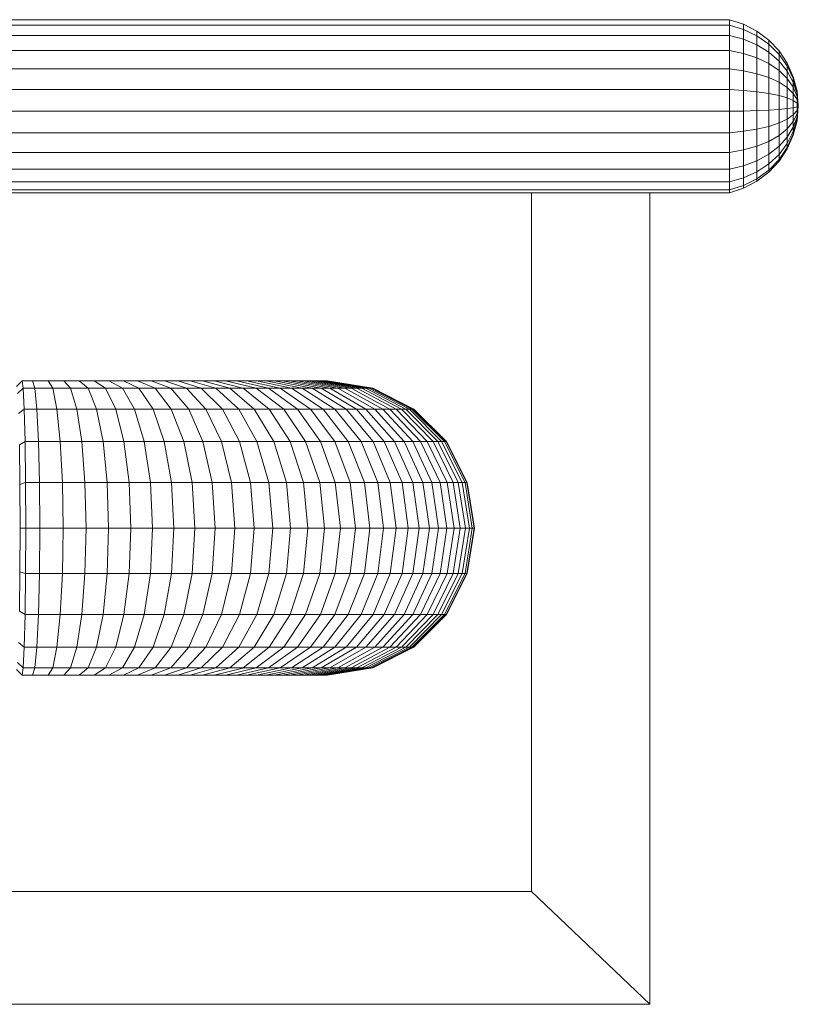
# Model space of a CAD drawing. Units: millimetres. Extents: x -1796 to 4924, y -2057 to 2695.
# Drawn here: x -2 to 276, y 579 to 931 of the extents above; entities that cross this region are included whole.
import ezdxf

# ---------------------------------------------------------------- set-up
doc = ezdxf.new("R2010")
doc.units = ezdxf.units.MM
doc.layers.add('A-GENM', color=13, linetype='Continuous', lineweight=9)
doc.layers.add('G-IMPT', color=8, linetype='Continuous', lineweight=9)

# ---------------------------------------------------------------- blocks, each defined once
blk = doc.blocks.new('tru2 - tru2_DWG-365487-Level 1')
at = {"layer": 'G-IMPT'}
for p, q in [((257.31, 120.49), (257.31, -128.91)), ((299.47, 120.49), (299.47, -169.22)), ((75.47, 53.28), (73.47, 51.26)), ((79.17, 53.28), (75.47, 53.28)), ((75.88, 50.71), (75.47, 53.28)), ((79.17, 53.28), (84.81, 53.28)), ((80, 50.71), (79.17, 53.28)), ((84.81, 53.28), (90.36, 53.28)), ((86.45, 50.71), (84.81, 53.28)), ((90.36, 53.28), (95.82, 53.28)), ((92.81, 50.71), (90.36, 53.28)), ((95.82, 53.28), (101.19, 53.28)), ((99.08, 50.71), (95.82, 53.28)), ((101.19, 53.28), (106.46, 53.28)), ((105.24, 50.71), (101.19, 53.28)), ((106.46, 53.28), (111.61, 53.28)), ((111.28, 50.71), (106.46, 53.28)), ((111.61, 53.28), (116.65, 53.28)), ((117.19, 50.71), (111.61, 53.28)), ((116.65, 53.28), (121.57, 53.28)), ((122.98, 50.71), (116.65, 53.28)), ((121.57, 53.28), (126.35, 53.28)), ((128.61, 50.71), (121.57, 53.28)), ((126.35, 53.28), (131, 53.28)), ((134.1, 50.71), (126.35, 53.28)), ((131, 53.28), (135.5, 53.28)), ((139.43, 50.71), (131, 53.28)), ((135.5, 53.28), (139.86, 53.28)), ((144.59, 50.71), (135.5, 53.28)), ((139.86, 53.28), (144.05, 53.28)), ((149.58, 50.71), (139.86, 53.28)), ((144.05, 53.28), (148.08, 53.28)), ((154.27, 50.74), (144.05, 53.28)), ((148.08, 53.28), (151.94, 53.28)), ((159, 50.71), (148.08, 53.28)), ((151.94, 53.28), (155.61, 53.28)), ((163.41, 50.71), (151.94, 53.28)), ((155.61, 53.28), (159.1, 53.28)), ((167.62, 50.71), (155.61, 53.28)), ((159.1, 53.28), (162.4, 53.28)), ((171.62, 50.71), (159.1, 53.28)), ((162.4, 53.28), (165.5, 53.28)), ((175.39, 50.71), (162.4, 53.28)), ((165.5, 53.28), (168.38, 53.28)), ((178.94, 50.71), (165.5, 53.28)), ((168.38, 53.28), (171.06, 53.28)), ((182.25, 50.71), (168.38, 53.28)), ((171.06, 53.28), (173.51, 53.28)), ((185.32, 50.71), (171.06, 53.28)), ((173.51, 53.28), (175.74, 53.28)), ((188.13, 50.71), (173.51, 53.28)), ((175.74, 53.28), (177.73, 53.28)), ((190.68, 50.71), (175.74, 53.28)), ((177.73, 53.28), (179.47, 53.28)), ((192.96, 50.71), (177.73, 53.28)), ((179.47, 53.28), (180.97, 53.28)), ((194.97, 50.71), (179.47, 53.28)), ((180.97, 53.28), (182.21, 53.28)), ((196.69, 50.71), (180.97, 53.28)), ((182.21, 53.28), (183.19, 53.28)), ((198.11, 50.71), (182.21, 53.28)), ((183.19, 53.28), (183.89, 53.28)), ((199.23, 50.71), (183.19, 53.28)), ((183.89, 53.28), (184.32, 53.28)), ((200.04, 50.71), (183.89, 53.28)), ((184.32, 53.28), (184.42, 53.28)), ((200.53, 50.71), (184.32, 53.28)), ((200.64, 50.71), (184.42, 53.28)), ((75.88, 50.71), (73.86, 48.79)), ((76.25, 43.25), (75.88, 50.71)), ((80, 50.71), (75.88, 50.71)), ((80.74, 43.25), (80, 50.71)), ((80, 50.71), (86.45, 50.71)), ((87.93, 43.25), (86.45, 50.71)), ((86.45, 50.71), (92.81, 50.71)), ((95.03, 43.25), (92.81, 50.71)), ((92.81, 50.71), (99.08, 50.71)), ((102.02, 43.25), (99.08, 50.71)), ((99.08, 50.71), (105.24, 50.71)), ((108.89, 43.25), (105.24, 50.71)), ((105.24, 50.71), (111.28, 50.71)), ((115.63, 43.25), (111.28, 50.71)), ((111.28, 50.71), (117.19, 50.71)), ((122.23, 43.25), (117.19, 50.71)), ((117.19, 50.71), (122.98, 50.71)), ((128.68, 43.25), (122.98, 50.71)), ((122.98, 50.71), (128.61, 50.71)), ((134.97, 43.25), (128.61, 50.71)), ((128.61, 50.71), (134.1, 50.71)), ((141.09, 43.25), (134.1, 50.71)), ((134.1, 50.71), (139.43, 50.71)), ((147.03, 43.25), (139.43, 50.71)), ((139.43, 50.71), (144.59, 50.71)), ((152.79, 43.25), (144.59, 50.71)), ((144.59, 50.71), (149.58, 50.71)), ((158.35, 43.25), (149.58, 50.71)), ((149.58, 50.71), (154.38, 50.71)), ((163.7, 43.25), (154.38, 50.71)), ((154.38, 50.71), (159, 50.71)), ((168.84, 43.25), (159, 50.71)), ((159, 50.71), (163.41, 50.71)), ((173.76, 43.25), (163.41, 50.71)), ((163.41, 50.71), (167.62, 50.71)), ((178.45, 43.25), (167.62, 50.71)), ((167.62, 50.71), (171.62, 50.71)), ((182.91, 43.25), (171.62, 50.71)), ((171.62, 50.71), (175.39, 50.71)), ((187.12, 43.25), (175.39, 50.71)), ((175.39, 50.71), (178.94, 50.71)), ((191.07, 43.25), (178.94, 50.71)), ((178.94, 50.71), (182.25, 50.71)), ((194.76, 43.25), (182.25, 50.71)), ((182.25, 50.71), (185.32, 50.71)), ((198.18, 43.25), (185.32, 50.71)), ((185.32, 50.71), (188.13, 50.71)), ((201.32, 43.25), (188.13, 50.71)), ((188.13, 50.71), (190.68, 50.71)), ((204.16, 43.25), (190.68, 50.71)), ((190.68, 50.71), (192.96, 50.71)), ((206.71, 43.25), (192.96, 50.71)), ((192.96, 50.71), (194.97, 50.71)), ((208.95, 43.25), (194.97, 50.71)), ((194.97, 50.71), (196.69, 50.71)), ((210.86, 43.25), (196.69, 50.71)), ((196.69, 50.71), (198.11, 50.71)), ((212.45, 43.25), (198.11, 50.71)), ((198.11, 50.71), (199.23, 50.71)), ((213.7, 43.25), (199.23, 50.71)), ((199.23, 50.71), (200.04, 50.71)), ((214.6, 43.25), (200.04, 50.71)), ((200.04, 50.71), (200.53, 50.71)), ((215.15, 43.25), (200.53, 50.71)), ((200.53, 50.71), (200.64, 50.71)), ((215.27, 43.25), (200.64, 50.71)), ((76.25, 43.25), (74.22, 41.62)), ((76.54, 31.64), (76.25, 43.25)), ((80.74, 43.25), (76.25, 43.25)), ((81.33, 31.64), (80.74, 43.25)), ((80.74, 43.25), (87.93, 43.25)), ((89.1, 31.64), (87.93, 43.25)), ((87.93, 43.25), (95.03, 43.25)), ((96.78, 31.64), (95.03, 43.25)), ((95.03, 43.25), (102.02, 43.25)), ((104.35, 31.64), (102.02, 43.25)), ((102.02, 43.25), (108.89, 43.25)), ((111.79, 31.64), (108.89, 43.25)), ((108.89, 43.25), (115.63, 43.25)), ((119.08, 31.64), (115.63, 43.25)), ((115.63, 43.25), (122.23, 43.25)), ((126.23, 31.64), (122.23, 43.25)), ((122.23, 43.25), (128.68, 43.25)), ((133.21, 31.64), (128.68, 43.25)), ((128.68, 43.25), (134.97, 43.25)), ((140.02, 31.64), (134.97, 43.25)), ((134.97, 43.25), (141.09, 43.25)), ((146.64, 31.64), (141.09, 43.25)), ((141.09, 43.25), (147.03, 43.25)), ((153.07, 31.64), (147.03, 43.25)), ((147.03, 43.25), (152.79, 43.25)), ((159.3, 31.64), (152.79, 43.25)), ((152.79, 43.25), (158.35, 43.25)), ((165.31, 31.64), (158.35, 43.25)), ((158.35, 43.25), (163.7, 43.25)), ((171.1, 31.64), (163.7, 43.25)), ((163.7, 43.25), (168.84, 43.25)), ((176.66, 31.64), (168.84, 43.25)), ((168.84, 43.25), (173.76, 43.25)), ((181.98, 31.64), (173.76, 43.25)), ((173.76, 43.25), (178.45, 43.25)), ((187.05, 31.64), (178.45, 43.25)), ((178.45, 43.25), (182.91, 43.25)), ((191.87, 31.64), (182.91, 43.25)), ((182.91, 43.25), (187.12, 43.25)), ((196.42, 31.64), (187.12, 43.25)), ((187.12, 43.25), (191.07, 43.25)), ((200.7, 31.64), (191.07, 43.25)), ((191.07, 43.25), (194.76, 43.25)), ((204.69, 31.64), (194.76, 43.25)), ((194.76, 43.25), (198.18, 43.25)), ((208.39, 31.64), (198.18, 43.25)), ((198.18, 43.25), (201.32, 43.25)), ((211.78, 31.64), (201.32, 43.25)), ((201.32, 43.25), (204.16, 43.25)), ((214.86, 31.64), (204.16, 43.25)), ((204.16, 43.25), (206.71, 43.25)), ((217.62, 31.64), (206.71, 43.25)), ((206.71, 43.25), (208.95, 43.25)), ((220.04, 31.64), (208.95, 43.25)), ((208.95, 43.25), (210.86, 43.25)), ((222.11, 31.64), (210.86, 43.25)), ((210.86, 43.25), (212.45, 43.25)), ((223.83, 31.64), (212.45, 43.25)), ((212.45, 43.25), (213.7, 43.25)), ((225.19, 31.64), (213.7, 43.25)), ((213.7, 43.25), (214.6, 43.25)), ((226.16, 31.64), (214.6, 43.25)), ((214.6, 43.25), (215.15, 43.25)), ((226.76, 31.64), (215.15, 43.25)), ((215.15, 43.25), (215.27, 43.25)), ((226.88, 31.64), (215.27, 43.25)), ((76.54, 31.64), (74.5, 30.45)), ((76.73, 17), (76.54, 31.64)), ((81.33, 31.64), (76.54, 31.64)), ((81.71, 17), (81.33, 31.64)), ((81.33, 31.64), (89.1, 31.64)), ((89.86, 17), (89.1, 31.64)), ((89.1, 31.64), (96.78, 31.64)), ((97.91, 17), (96.78, 31.64)), ((96.78, 31.64), (104.35, 31.64)), ((105.85, 17), (104.35, 31.64)), ((104.35, 31.64), (111.79, 31.64)), ((113.65, 17), (111.79, 31.64)), ((111.79, 31.64), (119.08, 31.64)), ((121.3, 17), (119.08, 31.64)), ((119.08, 31.64), (126.23, 31.64)), ((128.8, 17), (126.23, 31.64)), ((126.23, 31.64), (133.21, 31.64)), ((136.12, 17), (133.21, 31.64)), ((133.21, 31.64), (140.02, 31.64)), ((143.26, 17), (140.02, 31.64)), ((140.02, 31.64), (146.64, 31.64)), ((150.2, 17), (146.64, 31.64)), ((146.64, 31.64), (153.07, 31.64)), ((156.94, 17), (153.07, 31.64)), ((153.07, 31.64), (159.3, 31.64)), ((163.47, 17), (159.3, 31.64)), ((159.3, 31.64), (165.31, 31.64)), ((169.78, 17), (165.31, 31.64)), ((165.31, 31.64), (171.1, 31.64)), ((175.84, 17), (171.1, 31.64)), ((171.1, 31.64), (176.66, 31.64)), ((181.68, 17), (176.66, 31.64)), ((176.66, 31.64), (181.98, 31.64)), ((187.25, 17), (181.98, 31.64)), ((181.98, 31.64), (187.05, 31.64)), ((192.57, 17), (187.05, 31.64)), ((187.05, 31.64), (191.87, 31.64)), ((197.62, 17), (191.87, 31.64)), ((191.87, 31.64), (196.42, 31.64)), ((202.39, 17), (196.42, 31.64)), ((196.42, 31.64), (200.7, 31.64)), ((206.88, 17), (200.7, 31.64)), ((200.7, 31.64), (204.69, 31.64)), ((211.06, 17), (204.69, 31.64)), ((204.69, 31.64), (208.39, 31.64)), ((214.94, 17), (208.39, 31.64)), ((208.39, 31.64), (211.78, 31.64)), ((218.5, 17), (211.78, 31.64)), ((211.78, 31.64), (214.86, 31.64)), ((221.73, 17), (214.86, 31.64)), ((214.86, 31.64), (217.62, 31.64)), ((224.62, 17), (217.62, 31.64)), ((217.62, 31.64), (220.04, 31.64)), ((227.16, 17), (220.04, 31.64)), ((220.04, 31.64), (222.11, 31.64)), ((229.34, 17), (222.11, 31.64)), ((222.11, 31.64), (223.83, 31.64)), ((231.14, 17), (223.83, 31.64)), ((223.83, 31.64), (225.19, 31.64)), ((232.56, 17), (225.19, 31.64)), ((225.19, 31.64), (226.16, 31.64)), ((233.58, 17), (226.16, 31.64)), ((226.16, 31.64), (226.76, 31.64)), ((234.21, 17), (226.76, 31.64)), ((226.76, 31.64), (226.88, 31.64)), ((234.33, 17), (226.88, 31.64)), ((74.5, 30.45), (74.68, 16.38)), ((76.73, 17), (74.68, 16.38)), ((74.75, 0.78), (74.68, 16.38)), ((81.71, 17), (76.73, 17)), ((76.73, 17), (76.8, 0.78)), ((81.71, 17), (81.84, 0.78)), ((81.71, 17), (89.86, 17)), ((89.86, 17), (90.12, 0.78)), ((89.86, 17), (97.91, 17)), ((97.91, 17), (98.3, 0.78)), ((97.91, 17), (105.85, 17)), ((105.85, 17), (106.36, 0.78)), ((105.85, 17), (113.65, 17)), ((113.65, 17), (114.29, 0.78)), ((113.65, 17), (121.3, 17)), ((121.3, 17), (122.06, 0.78)), ((121.3, 17), (128.8, 17)), ((128.8, 17), (129.68, 0.78)), ((128.8, 17), (136.12, 17)), ((136.12, 17), (137.12, 0.78)), ((136.12, 17), (143.26, 17)), ((143.26, 17), (144.37, 0.78)), ((143.26, 17), (150.2, 17)), ((150.2, 17), (151.43, 0.78)), ((150.2, 17), (156.94, 17)), ((156.94, 17), (158.28, 0.78)), ((156.94, 17), (163.47, 17)), ((163.47, 17), (164.91, 0.78)), ((163.47, 17), (169.78, 17)), ((169.78, 17), (171.31, 0.78)), ((169.78, 17), (175.84, 17)), ((175.84, 17), (177.48, 0.78)), ((175.84, 17), (181.68, 17)), ((181.68, 17), (183.4, 0.78)), ((181.68, 17), (187.25, 17)), ((187.25, 17), (189.07, 0.78)), ((187.25, 17), (192.57, 17)), ((192.57, 17), (194.47, 0.78)), ((192.57, 17), (197.62, 17)), ((197.62, 17), (199.6, 0.78)), ((197.62, 17), (202.39, 17)), ((202.39, 17), (204.45, 0.78)), ((202.39, 17), (206.88, 17)), ((206.88, 17), (209.01, 0.78)), ((206.88, 17), (211.06, 17)), ((211.06, 17), (213.26, 0.78)), ((211.06, 17), (214.94, 17)), ((214.94, 17), (217.2, 0.78)), ((214.94, 17), (218.5, 17)), ((218.5, 17), (220.81, 0.78)), ((218.5, 17), (221.73, 17)), ((221.73, 17), (224.1, 0.78)), ((221.73, 17), (224.62, 17)), ((224.62, 17), (227.03, 0.78)), ((224.62, 17), (227.16, 17)), ((227.16, 17), (229.61, 0.78)), ((227.16, 17), (229.34, 17)), ((229.34, 17), (231.83, 0.78)), ((229.34, 17), (231.14, 17)), ((231.14, 17), (233.66, 0.78)), ((231.14, 17), (232.56, 17)), ((232.56, 17), (235.1, 0.78)), ((232.56, 17), (233.58, 17)), ((233.58, 17), (236.14, 0.78)), ((233.58, 17), (234.21, 17)), ((234.21, 17), (236.77, 0.78)), ((234.21, 17), (234.33, 17)), ((234.33, 17), (236.9, 0.78)), ((74.68, -14.82), (74.75, 0.78)), ((76.8, 0.78), (74.75, 0.78)), ((76.8, 0.78), (76.73, -15.44)), ((76.8, 0.78), (81.84, 0.78)), ((81.84, 0.78), (81.71, -15.44)), ((81.84, 0.78), (90.12, 0.78)), ((90.12, 0.78), (89.86, -15.44)), ((90.12, 0.78), (98.3, 0.78)), ((98.3, 0.78), (97.91, -15.44)), ((98.3, 0.78), (106.36, 0.78)), ((106.36, 0.78), (105.85, -15.44)), ((106.36, 0.78), (114.29, 0.78)), ((114.29, 0.78), (113.65, -15.44)), ((114.29, 0.78), (122.06, 0.78)), ((122.06, 0.78), (121.3, -15.44)), ((122.06, 0.78), (129.68, 0.78)), ((129.68, 0.78), (128.8, -15.44)), ((129.68, 0.78), (137.12, 0.78)), ((137.12, 0.78), (136.12, -15.44)), ((137.12, 0.78), (144.37, 0.78)), ((144.37, 0.78), (143.26, -15.44)), ((144.37, 0.78), (151.43, 0.78)), ((151.43, 0.78), (150.2, -15.44)), ((151.43, 0.78), (158.28, 0.78)), ((158.28, 0.78), (156.94, -15.44)), ((158.28, 0.78), (164.91, 0.78)), ((164.91, 0.78), (163.47, -15.44)), ((164.91, 0.78), (171.31, 0.78)), ((171.31, 0.78), (169.78, -15.44)), ((171.31, 0.78), (177.48, 0.78)), ((177.48, 0.78), (175.84, -15.44)), ((177.48, 0.78), (183.4, 0.78)), ((183.4, 0.78), (181.68, -15.44)), ((183.4, 0.78), (189.07, 0.78)), ((189.07, 0.78), (187.25, -15.44)), ((189.07, 0.78), (194.47, 0.78)), ((194.47, 0.78), (192.57, -15.44)), ((194.47, 0.78), (199.6, 0.78)), ((199.6, 0.78), (197.62, -15.44)), ((199.6, 0.78), (204.45, 0.78)), ((204.45, 0.78), (202.39, -15.44)), ((204.45, 0.78), (209.01, 0.78)), ((209.01, 0.78), (206.88, -15.44)), ((209.01, 0.78), (213.26, 0.78)), ((213.26, 0.78), (211.06, -15.44)), ((213.26, 0.78), (217.2, 0.78)), ((217.2, 0.78), (214.94, -15.44)), ((217.2, 0.78), (220.81, 0.78)), ((220.81, 0.78), (218.5, -15.44)), ((220.81, 0.78), (224.1, 0.78)), ((224.1, 0.78), (221.73, -15.44)), ((224.1, 0.78), (227.03, 0.78)), ((227.03, 0.78), (224.62, -15.44)), ((227.03, 0.78), (229.61, 0.78)), ((229.61, 0.78), (227.16, -15.44)), ((231.83, 0.78), (229.34, -15.44)), ((229.61, 0.78), (231.83, 0.78)), ((233.66, 0.78), (231.14, -15.44)), ((231.83, 0.78), (233.66, 0.78)), ((235.1, 0.78), (232.56, -15.44)), ((236.14, 0.78), (233.58, -15.44)), ((233.66, 0.78), (235.1, 0.78)), ((236.77, 0.78), (234.21, -15.44)), ((236.9, 0.78), (234.33, -15.44)), ((235.1, 0.78), (236.14, 0.78)), ((236.14, 0.78), (236.77, 0.78)), ((236.77, 0.78), (236.9, 0.78)), ((74.5, -28.89), (74.68, -14.82)), ((76.73, -15.44), (74.68, -14.82)), ((76.54, -30.08), (76.73, -15.44)), ((81.71, -15.44), (76.73, -15.44)), ((81.33, -30.08), (81.71, -15.44)), ((81.71, -15.44), (89.86, -15.44)), ((89.1, -30.08), (89.86, -15.44)), ((89.86, -15.44), (97.91, -15.44)), ((96.78, -30.08), (97.91, -15.44)), ((97.91, -15.44), (105.85, -15.44)), ((104.35, -30.08), (105.85, -15.44)), ((105.85, -15.44), (113.65, -15.44)), ((111.79, -30.08), (113.65, -15.44)), ((113.65, -15.44), (121.3, -15.44)), ((119.08, -30.08), (121.3, -15.44)), ((121.3, -15.44), (128.8, -15.44)), ((126.23, -30.08), (128.8, -15.44)), ((128.8, -15.44), (136.12, -15.44)), ((133.21, -30.08), (136.12, -15.44)), ((136.12, -15.44), (143.26, -15.44)), ((140.02, -30.08), (143.26, -15.44)), ((143.26, -15.44), (150.2, -15.44)), ((146.64, -30.08), (150.2, -15.44)), ((150.2, -15.44), (156.94, -15.44)), ((153.07, -30.08), (156.94, -15.44)), ((156.94, -15.44), (163.47, -15.44)), ((159.3, -30.08), (163.47, -15.44)), ((163.47, -15.44), (169.78, -15.44)), ((165.31, -30.08), (169.78, -15.44)), ((169.78, -15.44), (175.84, -15.44)), ((171.1, -30.08), (175.84, -15.44)), ((175.84, -15.44), (181.68, -15.44)), ((176.66, -30.08), (181.68, -15.44)), ((181.68, -15.44), (187.25, -15.44)), ((181.98, -30.08), (187.25, -15.44)), ((187.05, -30.08), (192.57, -15.44)), ((187.25, -15.44), (192.57, -15.44)), ((191.87, -30.08), (197.62, -15.44)), ((192.57, -15.44), (197.62, -15.44)), ((196.42, -30.08), (202.39, -15.44)), ((197.62, -15.44), (202.39, -15.44)), ((200.7, -30.08), (206.88, -15.44)), ((202.39, -15.44), (206.88, -15.44)), ((204.69, -30.08), (211.06, -15.44)), ((206.88, -15.44), (211.06, -15.44)), ((208.39, -30.08), (214.94, -15.44)), ((211.06, -15.44), (214.94, -15.44)), ((211.78, -30.08), (218.5, -15.44)), ((214.86, -30.08), (221.73, -15.44)), ((214.94, -15.44), (218.5, -15.44)), ((217.62, -30.08), (224.62, -15.44)), ((218.5, -15.44), (221.73, -15.44)), ((220.04, -30.08), (227.16, -15.44)), ((221.73, -15.44), (224.62, -15.44)), ((222.11, -30.08), (229.34, -15.44)), ((223.83, -30.08), (231.14, -15.44)), ((224.62, -15.44), (227.16, -15.44)), ((225.19, -30.08), (232.56, -15.44)), ((226.16, -30.08), (233.58, -15.44)), ((226.76, -30.08), (234.21, -15.44)), ((226.88, -30.08), (234.33, -15.44)), ((227.16, -15.44), (229.34, -15.44)), ((229.34, -15.44), (231.14, -15.44)), ((231.14, -15.44), (232.56, -15.44)), ((232.56, -15.44), (233.58, -15.44)), ((233.58, -15.44), (234.21, -15.44)), ((234.21, -15.44), (234.33, -15.44)), ((76.54, -30.08), (74.5, -28.89)), ((76.25, -41.69), (76.54, -30.08)), ((81.33, -30.08), (76.54, -30.08)), ((80.74, -41.69), (81.33, -30.08)), ((81.33, -30.08), (89.1, -30.08)), ((87.93, -41.69), (89.1, -30.08)), ((89.1, -30.08), (96.78, -30.08)), ((95.03, -41.69), (96.78, -30.08)), ((96.78, -30.08), (104.35, -30.08)), ((102.02, -41.69), (104.35, -30.08)), ((104.35, -30.08), (111.79, -30.08)), ((108.89, -41.69), (111.79, -30.08)), ((111.79, -30.08), (119.08, -30.08)), ((115.63, -41.69), (119.08, -30.08)), ((119.08, -30.08), (126.23, -30.08)), ((122.23, -41.69), (126.23, -30.08)), ((126.23, -30.08), (133.21, -30.08)), ((128.68, -41.69), (133.21, -30.08)), ((133.21, -30.08), (140.02, -30.08)), ((134.97, -41.69), (140.02, -30.08)), ((140.02, -30.08), (146.64, -30.08)), ((141.09, -41.69), (146.64, -30.08)), ((146.64, -30.08), (153.07, -30.08)), ((147.03, -41.69), (153.07, -30.08)), ((152.79, -41.69), (159.3, -30.08)), ((153.07, -30.08), (159.3, -30.08)), ((158.35, -41.69), (165.31, -30.08)), ((159.3, -30.08), (165.31, -30.08)), ((163.7, -41.69), (171.1, -30.08)), ((165.31, -30.08), (171.1, -30.08)), ((168.84, -41.69), (176.66, -30.08)), ((171.1, -30.08), (176.66, -30.08)), ((173.76, -41.69), (181.98, -30.08)), ((176.66, -30.08), (181.98, -30.08)), ((178.45, -41.69), (187.05, -30.08)), ((181.98, -30.08), (187.05, -30.08)), ((182.91, -41.69), (191.87, -30.08)), ((187.05, -30.08), (191.87, -30.08)), ((187.12, -41.69), (196.42, -30.08)), ((191.07, -41.69), (200.7, -30.08)), ((191.87, -30.08), (196.42, -30.08)), ((194.76, -41.69), (204.69, -30.08)), ((196.42, -30.08), (200.7, -30.08)), ((198.18, -41.69), (208.39, -30.08)), ((200.7, -30.08), (204.69, -30.08)), ((201.32, -41.69), (211.78, -30.08)), ((204.16, -41.69), (214.86, -30.08)), ((204.69, -30.08), (208.39, -30.08)), ((206.71, -41.69), (217.62, -30.08)), ((208.39, -30.08), (211.78, -30.08)), ((208.95, -41.69), (220.04, -30.08)), ((210.86, -41.69), (222.11, -30.08)), ((211.78, -30.08), (214.86, -30.08)), ((212.45, -41.69), (223.83, -30.08)), ((213.7, -41.69), (225.19, -30.08)), ((214.6, -41.69), (226.16, -30.08)), ((214.86, -30.08), (217.62, -30.08)), ((215.15, -41.69), (226.76, -30.08)), ((215.27, -41.69), (226.88, -30.08)), ((217.62, -30.08), (220.04, -30.08)), ((220.04, -30.08), (222.11, -30.08)), ((222.11, -30.08), (223.83, -30.08)), ((223.83, -30.08), (225.19, -30.08)), ((225.19, -30.08), (226.16, -30.08)), ((226.16, -30.08), (226.76, -30.08)), ((226.76, -30.08), (226.88, -30.08)), ((76.25, -41.69), (74.22, -40.05)), ((75.88, -49.15), (76.25, -41.69)), ((80.74, -41.69), (76.25, -41.69)), ((80, -49.15), (80.74, -41.69)), ((80.74, -41.69), (87.93, -41.69)), ((86.45, -49.15), (87.93, -41.69)), ((87.93, -41.69), (95.03, -41.69)), ((92.81, -49.15), (95.03, -41.69)), ((95.03, -41.69), (102.02, -41.69)), ((99.08, -49.15), (102.02, -41.69)), ((102.02, -41.69), (108.89, -41.69)), ((105.24, -49.15), (108.89, -41.69)), ((108.89, -41.69), (115.63, -41.69)), ((111.28, -49.15), (115.63, -41.69)), ((115.63, -41.69), (122.23, -41.69)), ((117.19, -49.15), (122.23, -41.69)), ((122.23, -41.69), (128.68, -41.69)), ((122.98, -49.15), (128.68, -41.69)), ((128.61, -49.15), (134.97, -41.69)), ((128.68, -41.69), (134.97, -41.69)), ((134.1, -49.15), (141.09, -41.69)), ((134.97, -41.69), (141.09, -41.69)), ((139.43, -49.15), (147.03, -41.69)), ((141.09, -41.69), (147.03, -41.69)), ((144.59, -49.15), (152.79, -41.69)), ((147.03, -41.69), (152.79, -41.69)), ((149.58, -49.15), (158.35, -41.69)), ((152.79, -41.69), (158.35, -41.69)), ((154.38, -49.15), (163.7, -41.69)), ((158.35, -41.69), (163.7, -41.69)), ((159, -49.15), (168.84, -41.69)), ((163.41, -49.15), (173.76, -41.69)), ((163.7, -41.69), (168.84, -41.69)), ((167.62, -49.15), (178.45, -41.69)), ((168.84, -41.69), (173.76, -41.69)), ((171.62, -49.15), (182.91, -41.69)), ((173.76, -41.69), (178.45, -41.69)), ((175.39, -49.15), (187.12, -41.69)), ((178.45, -41.69), (182.91, -41.69)), ((178.94, -49.15), (191.07, -41.69)), ((182.25, -49.15), (194.76, -41.69)), ((182.91, -41.69), (187.12, -41.69)), ((185.32, -49.15), (198.18, -41.69)), ((187.12, -41.69), (191.07, -41.69)), ((188.13, -49.15), (201.32, -41.69)), ((190.68, -49.15), (204.16, -41.69)), ((191.07, -41.69), (194.76, -41.69)), ((192.96, -49.15), (206.71, -41.69)), ((194.76, -41.69), (198.18, -41.69)), ((194.97, -49.15), (208.95, -41.69)), ((196.69, -49.15), (210.86, -41.69)), ((198.11, -49.15), (212.45, -41.69)), ((198.18, -41.69), (201.32, -41.69)), ((199.23, -49.15), (213.7, -41.69)), ((200.04, -49.15), (214.6, -41.69)), ((200.53, -49.15), (215.15, -41.69)), ((200.64, -49.15), (215.27, -41.69)), ((201.32, -41.69), (204.16, -41.69)), ((204.16, -41.69), (206.71, -41.69)), ((206.71, -41.69), (208.95, -41.69)), ((208.95, -41.69), (210.86, -41.69)), ((210.86, -41.69), (212.45, -41.69)), ((212.45, -41.69), (213.7, -41.69)), ((213.7, -41.69), (214.6, -41.69)), ((214.6, -41.69), (215.15, -41.69)), ((215.15, -41.69), (215.27, -41.69)), ((75.88, -49.15), (73.86, -47.22)), ((75.47, -51.72), (75.88, -49.15)), ((80, -49.15), (75.88, -49.15)), ((79.17, -51.72), (80, -49.15)), ((80, -49.15), (86.45, -49.15)), ((84.81, -51.72), (86.45, -49.15)), ((86.45, -49.15), (92.81, -49.15)), ((90.36, -51.72), (92.81, -49.15)), ((92.81, -49.15), (99.08, -49.15)), ((95.82, -51.72), (99.08, -49.15)), ((99.08, -49.15), (105.24, -49.15)), ((101.19, -51.72), (105.24, -49.15)), ((105.24, -49.15), (111.28, -49.15)), ((106.46, -51.72), (111.28, -49.15)), ((111.28, -49.15), (117.19, -49.15)), ((111.61, -51.72), (117.19, -49.15)), ((116.65, -51.72), (122.98, -49.15)), ((117.19, -49.15), (122.98, -49.15)), ((121.57, -51.72), (128.61, -49.15)), ((122.98, -49.15), (128.61, -49.15)), ((126.35, -51.72), (134.1, -49.15)), ((128.61, -49.15), (134.1, -49.15)), ((131, -51.72), (139.43, -49.15)), ((134.1, -49.15), (139.43, -49.15)), ((135.5, -51.72), (144.59, -49.15)), ((139.43, -49.15), (144.59, -49.15)), ((139.86, -51.72), (149.58, -49.15)), ((144.05, -51.72), (154.27, -49.18)), ((144.59, -49.15), (149.58, -49.15)), ((148.08, -51.72), (159, -49.15)), ((149.58, -49.15), (154.38, -49.15)), ((151.94, -51.72), (163.41, -49.15)), ((154.38, -49.15), (159, -49.15)), ((155.61, -51.72), (167.62, -49.15)), ((159, -49.15), (163.41, -49.15)), ((159.1, -51.72), (171.62, -49.15)), ((162.4, -51.72), (175.39, -49.15)), ((163.41, -49.15), (167.62, -49.15)), ((165.5, -51.72), (178.94, -49.15)), ((167.62, -49.15), (171.62, -49.15)), ((168.38, -51.72), (182.25, -49.15)), ((171.06, -51.72), (185.32, -49.15)), ((171.62, -49.15), (175.39, -49.15)), ((173.51, -51.72), (188.13, -49.15)), ((175.39, -49.15), (178.94, -49.15)), ((175.74, -51.72), (190.68, -49.15)), ((177.73, -51.72), (192.96, -49.15)), ((178.94, -49.15), (182.25, -49.15)), ((179.47, -51.72), (194.97, -49.15)), ((180.97, -51.72), (196.69, -49.15)), ((182.21, -51.72), (198.11, -49.15)), ((182.25, -49.15), (185.32, -49.15)), ((183.19, -51.72), (199.23, -49.15)), ((183.89, -51.72), (200.04, -49.15)), ((184.32, -51.72), (200.53, -49.15)), ((184.42, -51.72), (200.64, -49.15)), ((185.32, -49.15), (188.13, -49.15)), ((188.13, -49.15), (190.68, -49.15)), ((190.68, -49.15), (192.96, -49.15)), ((192.96, -49.15), (194.97, -49.15)), ((194.97, -49.15), (196.69, -49.15)), ((196.69, -49.15), (198.11, -49.15)), ((198.11, -49.15), (199.23, -49.15)), ((199.23, -49.15), (200.04, -49.15)), ((200.04, -49.15), (200.53, -49.15)), ((200.53, -49.15), (200.64, -49.15)), ((75.47, -51.72), (73.47, -49.69)), ((79.17, -51.72), (75.47, -51.72)), ((79.17, -51.72), (84.81, -51.72)), ((84.81, -51.72), (90.36, -51.72)), ((90.36, -51.72), (95.82, -51.72)), ((95.82, -51.72), (101.19, -51.72)), ((101.19, -51.72), (106.46, -51.72)), ((106.46, -51.72), (111.61, -51.72)), ((111.61, -51.72), (116.65, -51.72)), ((116.65, -51.72), (121.57, -51.72)), ((121.57, -51.72), (126.35, -51.72)), ((126.35, -51.72), (131, -51.72)), ((131, -51.72), (135.5, -51.72)), ((135.5, -51.72), (139.86, -51.72)), ((139.86, -51.72), (144.05, -51.72)), ((144.05, -51.72), (148.08, -51.72)), ((148.08, -51.72), (151.94, -51.72)), ((151.94, -51.72), (155.61, -51.72)), ((155.61, -51.72), (159.1, -51.72)), ((159.1, -51.72), (162.4, -51.72)), ((162.4, -51.72), (165.5, -51.72)), ((165.5, -51.72), (168.38, -51.72)), ((168.38, -51.72), (171.06, -51.72)), ((171.06, -51.72), (173.51, -51.72)), ((173.51, -51.72), (175.74, -51.72)), ((175.74, -51.72), (177.73, -51.72)), ((177.73, -51.72), (179.47, -51.72)), ((179.47, -51.72), (180.97, -51.72)), ((180.97, -51.72), (182.21, -51.72)), ((182.21, -51.72), (183.19, -51.72)), ((183.19, -51.72), (183.89, -51.72)), ((183.89, -51.72), (184.32, -51.72)), ((184.32, -51.72), (184.42, -51.72)), ((32.7, -128.91), (257.31, -128.91)), ((257.31, -128.91), (299.47, -169.22)), ((32.69, -169.22), (299.47, -169.22))]:
    blk.add_line(p, q, dxfattribs=at)
blk = doc.blocks.new('tru2 - tru2-365501-Level 1')
blk.add_blockref('tru2 - tru2_DWG-365487-Level 1', (0, 0))
blk = doc.blocks.new('D- Parallerbar - 13_DWG-345724-Level 1')
at = {"layer": 'G-IMPT'}
for p, q in [((-329.24, 183.02), (325.87, 183.02)), ((325.87, 183.02), (330.94, 181.39)), ((325.87, 181.09), (325.87, 183.02)), ((-329.24, 181.09), (325.87, 181.09)), ((325.87, 177.35), (325.87, 181.09)), ((325.87, 181.09), (330.94, 179.56)), ((330.94, 181.39), (335.66, 178.94)), ((330.94, 179.56), (330.94, 181.39)), ((330.94, 176.02), (330.94, 179.56)), ((330.94, 179.56), (335.66, 177.27)), ((-329.24, 177.35), (325.87, 177.35)), ((325.87, 172.03), (325.87, 177.35)), ((325.87, 177.35), (330.94, 176.02)), ((330.94, 170.98), (330.94, 176.02)), ((330.94, 176.02), (335.66, 174.02)), ((335.66, 178.94), (339.91, 175.75)), ((335.66, 177.27), (335.66, 178.94)), ((335.66, 174.02), (335.66, 177.27)), ((335.66, 177.27), (339.91, 174.27)), ((339.91, 175.75), (343.56, 171.89)), ((339.91, 174.27), (339.91, 175.75)), ((335.66, 169.41), (335.66, 174.02)), ((335.66, 174.02), (339.91, 171.41)), ((339.91, 171.41), (339.91, 174.27)), ((339.91, 174.27), (343.56, 170.66)), ((-329.24, 172.03), (325.87, 172.03)), ((325.87, 165.47), (325.87, 172.03)), ((325.87, 172.03), (330.94, 170.98)), ((330.94, 164.77), (330.94, 170.98)), ((330.94, 170.98), (335.66, 169.41)), ((335.66, 163.72), (335.66, 169.41)), ((335.66, 169.41), (339.91, 167.35)), ((339.91, 167.35), (339.91, 171.41)), ((339.91, 171.41), (343.56, 168.27)), ((343.56, 171.89), (346.51, 167.49)), ((343.56, 170.66), (343.56, 171.89)), ((343.56, 168.27), (343.56, 170.66)), ((343.56, 170.66), (346.51, 166.53)), ((-329.24, 165.47), (325.87, 165.47)), ((325.87, 158.08), (325.87, 165.47)), ((325.87, 165.47), (330.94, 164.77)), ((339.91, 162.34), (339.91, 167.35)), ((339.91, 167.35), (343.56, 164.88)), ((343.56, 164.88), (343.56, 168.27)), ((343.56, 168.27), (346.51, 164.68)), ((346.51, 167.49), (348.67, 162.66)), ((346.51, 167.49), (348.67, 162.66)), ((346.51, 166.53), (346.51, 167.49)), ((346.51, 164.68), (346.51, 166.53)), ((346.51, 166.53), (348.67, 162.01)), ((330.94, 157.77), (330.94, 164.77)), ((330.94, 164.77), (335.66, 163.72)), ((335.66, 157.31), (335.66, 163.72)), ((335.66, 163.72), (339.91, 162.34)), ((339.91, 156.7), (339.91, 162.34)), ((339.91, 162.34), (343.56, 160.69)), ((343.56, 160.69), (343.56, 164.88)), ((343.56, 164.88), (346.51, 162.05)), ((346.51, 162.05), (346.51, 164.68)), ((346.51, 164.68), (348.67, 160.74)), ((346.51, 158.8), (346.51, 162.05)), ((346.51, 162.05), (348.67, 158.94)), ((348.67, 162.66), (350, 157.54)), ((348.67, 162.66), (350, 157.54)), ((348.67, 162.01), (348.67, 162.66)), ((348.67, 160.74), (348.67, 162.01)), ((348.67, 162.01), (350, 157.21)), ((343.56, 155.97), (343.56, 160.69)), ((343.56, 160.69), (346.51, 158.8)), ((346.51, 155.14), (346.51, 158.8)), ((346.51, 158.8), (348.67, 156.73)), ((348.67, 158.94), (348.67, 160.74)), ((348.67, 160.74), (350, 156.56)), ((348.67, 156.73), (348.67, 158.94)), ((348.67, 158.94), (350, 155.65)), ((-329.24, 158.08), (325.87, 158.08)), ((325.87, 150.32), (325.87, 158.08)), ((325.87, 158.08), (330.94, 157.77)), ((330.94, 150.43), (330.94, 157.77)), ((330.94, 157.77), (335.66, 157.31)), ((335.66, 150.58), (335.66, 157.31)), ((335.66, 157.31), (339.91, 156.7)), ((339.91, 150.78), (339.91, 156.7)), ((339.91, 156.7), (343.56, 155.97)), ((343.56, 151.03), (343.56, 155.97)), ((343.56, 155.97), (346.51, 155.14)), ((346.51, 151.31), (346.51, 155.14)), ((346.51, 155.14), (348.67, 154.23)), ((348.67, 154.23), (348.67, 156.73)), ((348.67, 156.73), (350, 154.53)), ((350, 157.54), (350.45, 152.27)), ((350, 157.54), (350.45, 152.27)), ((350, 157.21), (350, 157.54)), ((350, 157.21), (350.45, 152.27)), ((350, 157.21), (350.45, 152.27)), ((350, 156.56), (350, 157.21)), ((350, 157.21), (350.45, 152.27)), ((350, 157.21), (350.45, 152.27)), ((350, 155.65), (350, 156.56)), ((350, 156.56), (350.45, 152.27)), ((350, 154.53), (350, 155.65)), ((350, 155.65), (350.45, 152.27)), ((350.03, 157.21), (350.45, 152.27)), ((350.03, 157.21), (350.45, 152.27)), ((343.56, 151.03), (346.51, 151.31)), ((346.51, 151.31), (348.67, 151.61)), ((346.51, 147.53), (346.51, 151.31)), ((348.67, 151.61), (348.67, 154.23)), ((348.67, 154.23), (350, 153.26)), ((348.67, 151.61), (350, 151.94)), ((348.67, 149.03), (348.67, 151.61)), ((350, 153.26), (350, 154.53)), ((350, 154.53), (350.45, 152.27)), ((350, 151.94), (350, 153.26)), ((350, 153.26), (350.4, 152.37)), ((350, 146.96), (350.45, 152.27)), ((350, 146.96), (350.45, 152.27)), ((350, 147.62), (350.45, 152.27)), ((350, 148.4), (350.45, 152.27)), ((350, 149.42), (350.45, 152.27)), ((350, 151.94), (350.4, 152.24)), ((350, 150.63), (350.4, 152.11)), ((350, 150.63), (350, 151.94)), ((-329.24, 150.32), (325.87, 150.32)), ((325.87, 150.32), (330.94, 150.43)), ((325.87, 142.69), (325.87, 150.32)), ((330.94, 150.43), (335.66, 150.58)), ((330.94, 143.2), (330.94, 150.43)), ((335.66, 150.58), (339.91, 150.78)), ((335.66, 143.96), (335.66, 150.58)), ((339.91, 150.78), (343.56, 151.03)), ((339.91, 144.96), (339.91, 150.78)), ((343.56, 146.16), (343.56, 151.03)), ((346.51, 147.53), (348.67, 149.03)), ((348.67, 149.03), (350, 150.63)), ((348.67, 146.66), (350, 149.42)), ((348.67, 146.66), (348.67, 149.03)), ((348.67, 144.63), (350, 148.4)), ((348.67, 143.09), (350, 147.62)), ((350, 149.42), (350, 150.63)), ((350, 148.4), (350, 149.42)), ((350, 147.62), (350, 148.4)), ((350, 147.13), (350, 147.62)), ((335.66, 143.96), (339.91, 144.96)), ((339.91, 144.96), (343.56, 146.16)), ((339.91, 139.59), (339.91, 144.96)), ((343.56, 146.16), (346.51, 147.53)), ((343.56, 141.67), (343.56, 146.16)), ((346.51, 144.05), (346.51, 147.53)), ((346.51, 144.05), (348.67, 146.66)), ((346.51, 141.09), (348.67, 144.63)), ((348.67, 142.13), (350, 147.13)), ((348.67, 141.8), (350, 146.96)), ((348.67, 144.63), (348.67, 146.66)), ((348.67, 143.09), (348.67, 144.63)), ((350, 147.13), (350, 146.96)), ((350, 146.96), (350, 147.13)), ((350, 147.13), (350, 146.96)), ((350, 146.96), (350, 147.13)), ((3.97, 142.69), (325.87, 142.69)), ((325.87, 142.69), (330.94, 143.2)), ((325.87, 135.66), (325.87, 142.69)), ((330.94, 143.2), (335.66, 143.96)), ((330.94, 136.54), (330.94, 143.2)), ((335.66, 137.86), (335.66, 143.96)), ((339.91, 139.59), (343.56, 141.67)), ((343.56, 141.67), (346.51, 144.05)), ((343.56, 137.85), (343.56, 141.67)), ((343.56, 137.85), (346.51, 141.09)), ((346.51, 141.09), (346.51, 144.05)), ((346.51, 138.83), (348.67, 143.09)), ((346.51, 137.41), (348.67, 142.13)), ((346.51, 136.93), (348.67, 141.8)), ((346.51, 138.83), (346.51, 141.09)), ((348.67, 142.13), (348.67, 143.09)), ((348.67, 142.13), (348.67, 141.8)), ((330.94, 136.54), (335.66, 137.86)), ((335.66, 137.86), (339.91, 139.59)), ((335.66, 132.67), (335.66, 137.86)), ((339.91, 135.02), (339.91, 139.59)), ((339.91, 135.02), (343.56, 137.85)), ((343.56, 134.94), (346.51, 138.83)), ((343.56, 134.94), (343.56, 137.85)), ((343.56, 133.11), (346.51, 137.41)), ((346.51, 137.41), (346.51, 138.83)), ((346.51, 137.41), (346.51, 136.93)), ((13.32, 135.66), (325.87, 135.66)), ((325.87, 135.66), (330.94, 136.54)), ((325.87, 129.67), (325.87, 135.66)), ((330.94, 130.87), (330.94, 136.54)), ((335.66, 132.67), (339.91, 135.02)), ((339.91, 131.53), (339.91, 135.02)), ((339.91, 131.53), (343.56, 134.94)), ((343.56, 132.49), (346.51, 136.93)), ((343.56, 133.11), (343.56, 134.94)), ((325.87, 129.67), (330.94, 130.87)), ((330.94, 130.87), (335.66, 132.67)), ((330.94, 126.55), (330.94, 130.87)), ((335.66, 128.71), (335.66, 132.67)), ((335.66, 128.71), (339.91, 131.53)), ((339.91, 129.35), (343.56, 133.11)), ((339.91, 128.61), (343.56, 132.49)), ((339.91, 129.35), (339.91, 131.53)), ((343.56, 133.11), (343.56, 132.49)), ((19.71, 129.67), (325.87, 129.67)), ((325.87, 125.1), (325.87, 129.67)), ((325.87, 125.1), (330.94, 126.55)), ((330.94, 126.55), (335.66, 128.71)), ((330.94, 123.84), (330.94, 126.55)), ((335.66, 126.23), (339.91, 129.35)), ((335.66, 126.23), (335.66, 128.71)), ((335.66, 125.38), (339.91, 128.61)), ((339.91, 129.35), (339.91, 128.61)), ((24.47, 125.1), (325.87, 125.1)), ((325.87, 122.24), (325.87, 125.1)), ((325.87, 122.24), (330.94, 123.84)), ((330.94, 123.84), (335.66, 126.23)), ((330.94, 122.92), (335.66, 125.38)), ((330.94, 123.84), (330.94, 122.92)), ((335.66, 126.23), (335.66, 125.38)), ((27.41, 122.24), (325.87, 122.24)), ((28.13, 121.27), (325.87, 121.27)), ((325.87, 121.27), (330.94, 122.92)), ((325.87, 122.24), (325.87, 121.27))]:
    blk.add_line(p, q, dxfattribs=at)
blk = doc.blocks.new('D- Parallerbar - D- Parallerbar-318211-Level 1')
blk.add_blockref('D- Parallerbar - 13_DWG-345724-Level 1', (0, 0))

msp = doc.modelspace()

# ---------------------------------------------------------------- block references
at = {"layer": 'A-GENM'}
for name, p in [('D- Parallerbar - D- Parallerbar-318211-Level 1', (-74.87, 747.92)), ('tru2 - tru2-365501-Level 1', (-76.89, 748.71))]:
    msp.add_blockref(name, p, dxfattribs=at)

doc.saveas('drawing.dxf')
